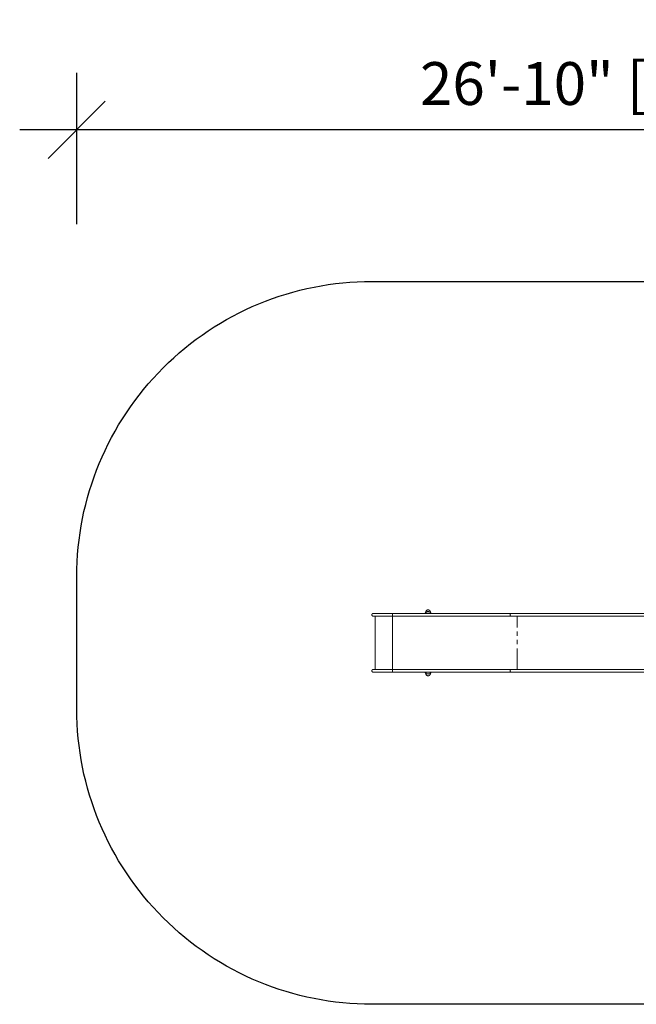
# Model space of a CAD drawing. Extents: x 1264 to 1619, y -599 to -319.
# Drawn here: x 1264 to 1440, y -599 to -319 of the extents above; entities that cross this region are included whole.
import ezdxf

# ---------------------------------------------------------------- set-up
doc = ezdxf.new("R2010")
doc.units = 0
doc.header["$LTSCALE"] = 24
doc.header["$MEASUREMENT"] = 0
doc.header["$PDMODE"] = 35
doc.linetypes.add('PHANTOM', pattern=[0.5, 0.25, -0.05, 0.05, -0.05, 0.05, -0.05])
doc.layers.get('0').update_dxf_attribs({"linetype": 'CONTINUOUS'})
doc.layers.get('DEFPOINTS').update_dxf_attribs({"linetype": 'CONTINUOUS'})
for name, color, linetype in [('CONSTRUCTION', 7, 'CONTINUOUS'), ('CONTOUR', 7, 'CONTINUOUS'), ('DIM_IMP_BORDURE', 7, 'CONTINUOUS')]:
    doc.layers.add(name, color=color, linetype=linetype)
doc.styles.add('DIM', font='romans.shx')
doc.dimstyles.new('Copy of Implantation (Pied-MÊTRE)', dxfattribs={"dimscale": 96, "dimtxt": 0.09375, "dimasz": 0.125, "dimexe": 0.125, "dimexo": 0.125, "dimgap": 0.03, "dimtad": 1, "dimdec": 0, "dimzin": 0, "dimdsep": 46, "dimlunit": 4, "dimtxsty": 'DIM', "dimblk1": 'OBLIQUE', "dimblk2": 'OBLIQUE', "dimsah": 1, "dimcen": 0.089844, "dimdle": 0.125, "dimclrt": 7, "dimadec": 0, "dimazin": 0, "dimtfac": 1, "dimtdec": 0, "dimtofl": 0, "dimtmove": 0, "dimatfit": 3, "dimldrblk": 'OBLIQUE', "dimfxl": 0, "dimfrac": 2, "dimtolj": 1, "dimtzin": 0, "dimarcsym": 0})

# ---------------------------------------------------------------- blocks, each defined once
blk = doc.blocks.new('_OBLIQUE')
at = {"color": 0, "linetype": 'ByBlock'}
blk.add_line((-0.5, -0.5), (0.5, 0.5), dxfattribs=at)
blk = doc.blocks.new('*D43')
at = {"layer": 'DEFPOINTS', "color": 0}
for p in [(1280.41, -350.02), (1280.41, -393.15), (1602.88, -393.15)]:
    blk.add_point(p, dxfattribs=at)
at = {"layer": 'DIM_IMP_BORDURE', "color": 0, "lineweight": -2}
for p, q in [((1280.41, -376.9), (1280.41, -333.77)), ((1602.88, -376.9), (1602.88, -333.77)), ((1619.13, -350.02), (1264.16, -350.02))]:
    blk.add_line(p, q, dxfattribs=at)
at = {"layer": 'DIM_IMP_BORDURE', "color": 0, "lineweight": -2, "xscale": 16.25, "yscale": 16.25, "zscale": 16.25, "rotation": 180}
blk.add_blockref('_OBLIQUE', (1280.41, -350.02), dxfattribs=at)
at = {"layer": 'DIM_IMP_BORDURE', "color": 0, "lineweight": -2, "xscale": 16.25, "yscale": 16.25, "zscale": 16.25}
blk.add_blockref('_OBLIQUE', (1602.88, -350.02), dxfattribs=at)
at = {"layer": 'DIM_IMP_BORDURE', "color": 7, "insert": (1441.64, -336.85), "char_height": 12.1875, "attachment_point": 5, "style": 'DIM'}
blk.add_mtext('\\A1;26\'-10" [8.191m]', dxfattribs=at)

msp = doc.modelspace()

# ---------------------------------------------------------------- linework, layer by layer
at = {"layer": 'CONSTRUCTION'}
msp.add_lwpolyline([(1364.41, -598.93, -0.414214), (1280.41, -514.93), (1280.41, -477.15, -0.414214), (1364.41, -393.15), (1518.88, -393.15, -0.414214), (1602.88, -477.15), (1602.88, -514.93, -0.414214), (1518.88, -598.93)], format="xyb", close=True, dxfattribs=at)
at = {"layer": 'CONTOUR', "linetype": 'Continuous', "lineweight": 15}
for p, q in [((1379.95, -487.25), (1380.89, -487.25)), ((1370.26, -487.69), (1364.79, -487.69)), ((1364.79, -488.44), (1370.26, -488.44)), ((1365.31, -503.63), (1365.31, -488.44)), ((1403.98, -487.69), (1370.26, -487.69)), ((1370.26, -488.44), (1403.98, -488.44)), ((1370.29, -488.44), (1370.29, -503.63)), ((1443.24, -487.69), (1403.98, -487.69)), ((1403.98, -488.44), (1443.24, -488.44)), ((1370.26, -503.63), (1364.79, -503.63)), ((1364.79, -504.38), (1370.26, -504.38)), ((1403.98, -503.63), (1370.26, -503.63)), ((1370.26, -504.38), (1403.98, -504.38)), ((1443.24, -503.63), (1403.98, -503.63)), ((1403.98, -504.38), (1443.24, -504.38)), ((1380.89, -504.82), (1379.95, -504.82))]:
    msp.add_line(p, q, dxfattribs=at)
at = {"layer": 'CONTOUR', "linetype": 'PHANTOM', "lineweight": 0}
msp.add_line((1405.76, -503.63), (1405.76, -488.44), dxfattribs=at)
at = {"layer": 'CONTOUR', "linetype": 'Continuous', "lineweight": 15}
for centre, radius, start, end in [((1380.53, -487.76), 0.766, 139.0348, 175.3394), ((1380.42, -488.07), 0.941, 60.1372, 119.8628), ((1380.31, -487.76), 0.766, 4.6606, 40.9652), ((1380.53, -504.32), 0.766, 184.6606, 220.9652), ((1380.31, -504.32), 0.766, 319.0348, 355.3394), ((1380.42, -504), 0.941, 240.1372, 299.8628)]:
    msp.add_arc(centre, radius, start, end, dxfattribs=at)
for points, knots in [([(1379.78, -487.15), (1379.78, -487.16), (1379.78, -487.17), (1379.77, -487.21), (1379.75, -487.25), (1379.74, -487.3), (1379.73, -487.32), (1379.72, -487.34), (1379.71, -487.36), (1379.69, -487.39), (1379.68, -487.41), (1379.66, -487.45), (1379.63, -487.5), (1379.59, -487.56), (1379.55, -487.63), (1379.52, -487.67), (1379.51, -487.69), (1379.51, -487.69)], [0, 0, 0, 0, 0.086017, 0.161897, 0.227842, 0.296006, 0.341834, 0.37972, 0.420009, 0.462729, 0.5079, 0.555532, 0.641421, 0.749546, 0.8794, 0.990199, 1, 1, 1, 1]), ([(1381.05, -487.15), (1381.04, -487.12), (1381.02, -487.05), (1380.97, -486.95), (1380.89, -486.85), (1380.78, -486.77), (1380.67, -486.71), (1380.55, -486.67), (1380.42, -486.65), (1380.29, -486.67), (1380.16, -486.71), (1380.05, -486.77), (1379.95, -486.85), (1379.87, -486.95), (1379.81, -487.05), (1379.79, -487.12), (1379.78, -487.15)], [0, 0, 0, 0, 0.052692, 0.127245, 0.201797, 0.276351, 0.350903, 0.42546, 0.50001, 0.574566, 0.649117, 0.723669, 0.798223, 0.872775, 0.947328, 1, 1, 1, 1]), ([(1381.33, -487.69), (1381.32, -487.68), (1381.31, -487.66), (1381.28, -487.62), (1381.25, -487.57), (1381.23, -487.54), (1381.22, -487.51), (1381.2, -487.49), (1381.19, -487.47), (1381.18, -487.45), (1381.16, -487.42), (1381.14, -487.39), (1381.12, -487.35), (1381.1, -487.3), (1381.08, -487.26), (1381.06, -487.19), (1381.05, -487.15)], [0, 0, 0, 0, 0.051602, 0.155302, 0.235609, 0.292044, 0.328232, 0.363008, 0.398914, 0.435871, 0.47401, 0.528232, 0.607236, 0.710252, 0.836945, 1, 1, 1, 1]), ([(1364.8, -488.44), (1364.78, -488.44), (1364.74, -488.44), (1364.68, -488.43), (1364.61, -488.4), (1364.55, -488.36), (1364.49, -488.31), (1364.45, -488.25), (1364.42, -488.18), (1364.41, -488.1), (1364.41, -488.03), (1364.42, -487.96), (1364.45, -487.89), (1364.5, -487.83), (1364.55, -487.77), (1364.61, -487.73), (1364.68, -487.71), (1364.74, -487.69), (1364.78, -487.69), (1364.79, -487.69)], [0, 0, 0, 0, 0.038236, 0.100405, 0.162524, 0.224676, 0.28678, 0.348919, 0.411006, 0.473141, 0.535212, 0.597357, 0.659426, 0.721593, 0.783669, 0.845858, 0.907951, 0.97015, 1, 1, 1, 1]), ([(1370.26, -488.44), (1370.26, -488.44), (1370.26, -488.44), (1370.26, -488.44), (1370.26, -488.44)], [0, 0, 0, 0, 0.544164, 1, 1, 1, 1]), ([(1364.79, -503.63), (1364.78, -503.63), (1364.74, -503.63), (1364.68, -503.65), (1364.61, -503.67), (1364.55, -503.71), (1364.49, -503.77), (1364.45, -503.83), (1364.42, -503.9), (1364.41, -503.97), (1364.41, -504.04), (1364.42, -504.12), (1364.45, -504.19), (1364.5, -504.25), (1364.55, -504.3), (1364.61, -504.34), (1364.68, -504.37), (1364.74, -504.38), (1364.78, -504.38), (1364.8, -504.38)], [0, 0, 0, 0, 0.032669, 0.094838, 0.156957, 0.219109, 0.281213, 0.343352, 0.405438, 0.467574, 0.529644, 0.59179, 0.653859, 0.716026, 0.778102, 0.840291, 0.902383, 0.964583, 1, 1, 1, 1]), ([(1370.26, -504.38), (1370.26, -504.38), (1370.26, -504.38), (1370.26, -504.38), (1370.26, -504.38)], [0, 0, 0, 0, 0.479318, 1, 1, 1, 1]), ([(1379.51, -504.38), (1379.51, -504.39), (1379.53, -504.41), (1379.55, -504.46), (1379.58, -504.5), (1379.6, -504.53), (1379.62, -504.56), (1379.63, -504.58), (1379.64, -504.6), (1379.66, -504.62), (1379.67, -504.65), (1379.69, -504.68), (1379.71, -504.73), (1379.74, -504.78), (1379.76, -504.82), (1379.77, -504.88), (1379.78, -504.92)], [0, 0, 0, 0, 0.051603, 0.155303, 0.235608, 0.292045, 0.328233, 0.363009, 0.398915, 0.435872, 0.47401, 0.528232, 0.607237, 0.710253, 0.836946, 1, 1, 1, 1]), ([(1381.05, -504.92), (1381.06, -504.92), (1381.06, -504.9), (1381.07, -504.86), (1381.08, -504.82), (1381.1, -504.78), (1381.11, -504.76), (1381.12, -504.73), (1381.13, -504.71), (1381.14, -504.69), (1381.16, -504.66), (1381.18, -504.63), (1381.2, -504.58), (1381.24, -504.51), (1381.29, -504.45), (1381.32, -504.4), (1381.33, -504.38), (1381.33, -504.38)], [0, 0, 0, 0, 0.0860172, 0.161897, 0.2278422, 0.2960055, 0.3418338, 0.3797202, 0.4200091, 0.4627277, 0.5078987, 0.555532, 0.641421, 0.749546, 0.8793997, 0.9901986, 1, 1, 1, 1]), ([(1379.78, -504.92), (1379.79, -504.95), (1379.81, -505.02), (1379.87, -505.12), (1379.95, -505.22), (1380.05, -505.31), (1380.16, -505.37), (1380.29, -505.41), (1380.42, -505.42), (1380.55, -505.41), (1380.67, -505.37), (1380.78, -505.31), (1380.89, -505.22), (1380.97, -505.12), (1381.02, -505.02), (1381.04, -504.95), (1381.05, -504.92)], [0, 0, 0, 0, 0.052692, 0.127245, 0.201797, 0.276351, 0.350903, 0.425454, 0.50001, 0.57456, 0.649117, 0.723669, 0.798223, 0.872775, 0.947328, 1, 1, 1, 1])]:
    msp.add_open_spline(points, degree=3, knots=knots, dxfattribs=at)
at = {"layer": 'CONTOUR', "linetype": 'PHANTOM', "lineweight": 0}
for points, knots in [([(1370.26, -488.44), (1370.26, -488.44), (1370.26, -488.44), (1370.26, -488.42), (1370.26, -488.38), (1370.26, -488.33), (1370.26, -488.28), (1370.26, -488.21), (1370.26, -488.14), (1370.26, -488.07), (1370.26, -487.99), (1370.26, -487.92), (1370.26, -487.86), (1370.26, -487.8), (1370.26, -487.75), (1370.26, -487.72), (1370.26, -487.7), (1370.26, -487.69), (1370.26, -487.69)], [0, 0, 0, 0, 0.058802, 0.121657, 0.184366, 0.24722, 0.309929, 0.372784, 0.435493, 0.498347, 0.561056, 0.62391, 0.686621, 0.749473, 0.812185, 0.875036, 0.937748, 1, 1, 1, 1]), ([(1403.98, -488.44), (1403.98, -488.44), (1403.97, -488.45), (1403.95, -488.44), (1403.91, -488.42), (1403.88, -488.38), (1403.85, -488.33), (1403.83, -488.28), (1403.81, -488.21), (1403.8, -488.14), (1403.79, -488.07), (1403.8, -487.99), (1403.81, -487.92), (1403.83, -487.86), (1403.85, -487.8), (1403.88, -487.75), (1403.91, -487.72), (1403.95, -487.7), (1403.97, -487.69), (1403.98, -487.69)], [0, 0, 0, 0, 0.000176, 0.062594, 0.125157, 0.187575, 0.250138, 0.312556, 0.375119, 0.437538, 0.5001, 0.562519, 0.625081, 0.6875, 0.750061, 0.812482, 0.875043, 0.937465, 1, 1, 1, 1]), ([(1370.26, -503.63), (1370.26, -503.63), (1370.26, -503.63), (1370.26, -503.66), (1370.26, -503.69), (1370.26, -503.74), (1370.26, -503.8), (1370.26, -503.86), (1370.26, -503.93), (1370.26, -504.01), (1370.26, -504.08), (1370.26, -504.15), (1370.26, -504.22), (1370.26, -504.27), (1370.26, -504.32), (1370.26, -504.35), (1370.26, -504.38), (1370.26, -504.38), (1370.26, -504.38)], [0, 0, 0, 0, 0.062311, 0.125166, 0.187874, 0.250729, 0.313438, 0.376292, 0.439001, 0.501855, 0.564565, 0.627419, 0.690129, 0.752982, 0.815693, 0.878545, 0.941257, 1, 1, 1, 1]), ([(1403.98, -503.63), (1403.98, -503.63), (1403.97, -503.63), (1403.95, -503.64), (1403.91, -503.66), (1403.88, -503.69), (1403.85, -503.74), (1403.83, -503.8), (1403.81, -503.86), (1403.8, -503.93), (1403.79, -504.01), (1403.8, -504.08), (1403.81, -504.15), (1403.83, -504.22), (1403.85, -504.27), (1403.88, -504.32), (1403.91, -504.35), (1403.95, -504.38), (1403.97, -504.38), (1403.98, -504.38)], [0, 0, 0, 0, 0.000176, 0.062594, 0.125157, 0.187575, 0.250138, 0.312556, 0.375119, 0.437538, 0.5001, 0.562519, 0.625081, 0.6875, 0.750061, 0.812482, 0.875043, 0.937465, 1, 1, 1, 1])]:
    msp.add_open_spline(points, degree=3, knots=knots, dxfattribs=at)

# ---------------------------------------------------------------- dimensions: what is measured, and where the dimension line sits
at = {"layer": 'DIM_IMP_BORDURE'}
dim = msp.add_linear_dim(base=(1280.41, -350.02), p1=(1602.88, -393.15), p2=(1280.41, -393.15), dimstyle='Copy of Implantation (Pied-MÊTRE)', override={"dimscale": 130}, dxfattribs=at)
dim.commit()
dim.dimension.update_dxf_attribs({"geometry": '*D43', "text_midpoint": (1441.64, -350.02), "dimtype": 160})

doc.saveas('drawing.dxf')
